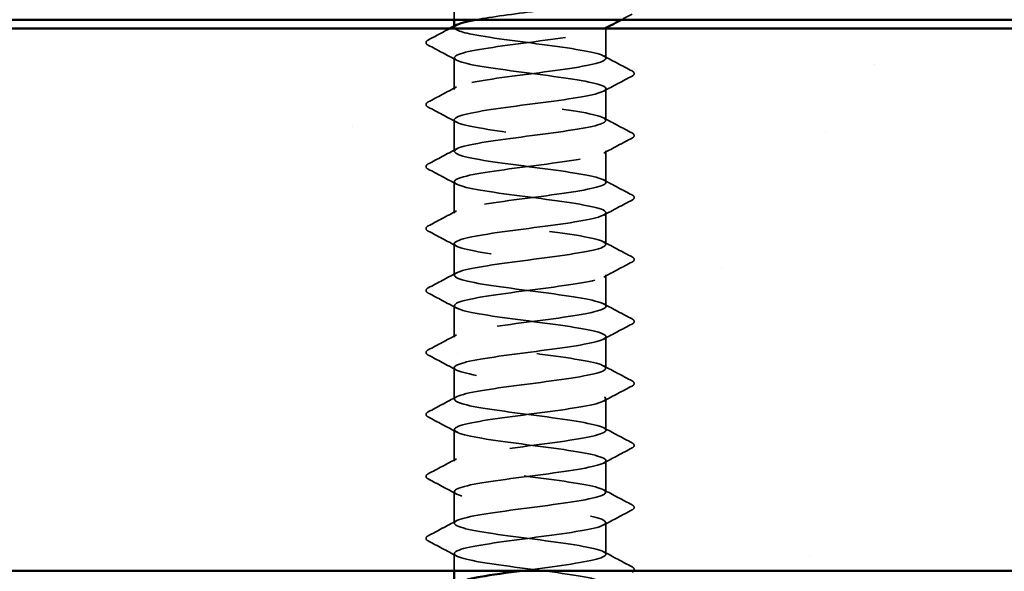
# Model space of a CAD drawing. Units: inches. Extents: x 0.6 to 33.4, y 0.6 to 21.4.
# Drawn here: x 18.8 to 19.6, y 15.5 to 15.9 of the extents above; entities that cross this region are included whole.
import ezdxf

# ---------------------------------------------------------------- set-up
doc = ezdxf.new("R2010")
doc.units = ezdxf.units.IN
doc.header["$LTSCALE"] = 2
doc.header["$MEASUREMENT"] = 0
doc.linetypes.add('DASHED', pattern=[0.2067, 0.1654, -0.0413])
for name, color, linetype, lineweight in [('Hatch (ANSI)', 7, 'Continuous', 18), ('Hidden (ANSI)', 7, 'DASHED', 35), ('Visible (ANSI)', 7, 'Continuous', 50)]:
    doc.layers.add(name, color=color, linetype=linetype, lineweight=lineweight)

msp = doc.modelspace()

# ---------------------------------------------------------------- hatches: boundary and pattern name
at = {"layer": 'Hatch (ANSI)', "true_color": 0x804000}
h = msp.add_hatch(dxfattribs=at)
h.set_pattern_fill('AR-SAND', color=36, scale=0.25, angle=45, style=0)
h.paths.add_polyline_path([(21.88575, 15.51353), (21.88575, 15.9302), (16.55242, 15.9302), (16.55242, 15.51353)])

# ---------------------------------------------------------------- linework, layer by layer
at = {"layer": 'Hidden (ANSI)', "ltscale": 0.017405}
msp.add_line((19.15675, 15.93686), (19.15675, 15.95524), dxfattribs=at)
at = {"layer": 'Hidden (ANSI)', "ltscale": 0.000780195}
for p, q in [((19.15675, 15.93096), (19.15675, 15.93188)), ((19.27342, 15.93051), (19.27342, 15.93144))]:
    msp.add_line(p, q, dxfattribs=at)
at = {"layer": 'Hidden (ANSI)', "ltscale": 0.021849}
msp.add_line((19.27342, 15.90715), (19.27342, 15.9302), dxfattribs=at)
at = {"layer": 'Hidden (ANSI)', "ltscale": 0.023028}
for p, q in [((19.15675, 15.88334), (19.15675, 15.90763)), ((19.27342, 15.85953), (19.27342, 15.88382)), ((19.15675, 15.83572), (19.15675, 15.86001)), ((19.27342, 15.81191), (19.27342, 15.8362)), ((19.15675, 15.7881), (19.15675, 15.81239)), ((19.27342, 15.76429), (19.27342, 15.78858)), ((19.15675, 15.74048), (19.15675, 15.76477)), ((19.27342, 15.71667), (19.27342, 15.74096)), ((19.15675, 15.69286), (19.15675, 15.71715)), ((19.27342, 15.66905), (19.27342, 15.69334)), ((19.15675, 15.64524), (19.15675, 15.66953)), ((19.27342, 15.62144), (19.27342, 15.64572)), ((19.15675, 15.59763), (19.15675, 15.62191)), ((19.27342, 15.57382), (19.27342, 15.5981)), ((19.15675, 15.55001), (19.15675, 15.57429)), ((19.27342, 15.5262), (19.27342, 15.55048))]:
    msp.add_line(p, q, dxfattribs=at)
at = {"layer": 'Hidden (ANSI)', "ltscale": 0.012417}
msp.add_line((19.15675, 15.51353), (19.15675, 15.52667), dxfattribs=at)
at = {"layer": 'Hidden (ANSI)', "ltscale": 0.854149}
msp.add_open_spline([(19.17366, 15.93686), (19.18558, 15.93905), (19.20261, 15.94124), (19.21939, 15.94342), (19.24163, 15.94632), (19.26223, 15.94922), (19.26988, 15.95211), (19.27753, 15.95501), (19.27181, 15.95791), (19.25587, 15.96081), (19.23993, 15.9637), (19.21462, 15.9666), (19.19385, 15.9695), (19.17308, 15.97239), (19.15798, 15.97529), (19.15683, 15.97819), (19.15569, 15.98109), (19.16857, 15.98398), (19.18839, 15.98688), (19.20822, 15.98978), (19.23392, 15.99267), (19.25138, 15.99557), (19.26884, 15.99847), (19.27711, 16.00137), (19.27164, 16.00426), (19.26618, 16.00716), (19.24728, 16.01006), (19.22533, 16.01295), (19.20338, 16.01585), (19.17956, 16.01875), (19.16696, 16.02165), (19.15767, 16.02378), (19.15485, 16.02592), (19.15865, 16.02805)], degree=3, knots=[241.110953, 241.110953, 241.110953, 241.110953, 241.976459, 241.976459, 241.976459, 243.123267, 243.123267, 243.123267, 244.270075, 244.270075, 244.270075, 245.416883, 245.416883, 245.416883, 246.56369, 246.56369, 246.56369, 247.710498, 247.710498, 247.710498, 248.857306, 248.857306, 248.857306, 250.004114, 250.004114, 250.004114, 251.150922, 251.150922, 251.150922, 252.29773, 252.29773, 252.29773, 253.143148, 253.143148, 253.143148, 253.143148], dxfattribs=at)
at = {"layer": 'Hidden (ANSI)', "ltscale": 1.11704}
msp.add_open_spline([(19.23097, 16.01686), (19.22778, 16.01643), (19.22451, 16.016), (19.22119, 16.01556), (19.19901, 16.01267), (19.17597, 16.00977), (19.16472, 16.00687), (19.15347, 16.00397), (19.15462, 16.00108), (19.16755, 15.99818), (19.18047, 15.99528), (19.20446, 15.99239), (19.22634, 15.98949), (19.24822, 15.98659), (19.2668, 15.98369), (19.27189, 15.9808), (19.27697, 15.9779), (19.26827, 15.975), (19.25057, 15.97211), (19.23287, 15.96921), (19.20713, 15.96631), (19.18749, 15.96341), (19.16784, 15.96052), (19.15536, 15.95762), (19.15689, 15.95472), (19.15843, 15.95183), (19.1739, 15.94893), (19.19481, 15.94603), (19.21572, 15.94313), (19.24093, 15.94024), (19.2566, 15.93734), (19.27226, 15.93444), (19.27754, 15.93155), (19.26952, 15.92865), (19.2615, 15.92575), (19.24063, 15.92285), (19.21837, 15.91996), (19.1961, 15.91706), (19.17365, 15.91416), (19.16335, 15.91127), (19.15305, 15.90837), (19.15545, 15.90547), (19.16924, 15.90257), (19.18303, 15.89968), (19.20745, 15.89678), (19.2291, 15.89388), (19.25075, 15.89099), (19.26844, 15.88809), (19.27246, 15.88519), (19.27649, 15.88229), (19.26662, 15.8794), (19.24828, 15.8765), (19.22995, 15.8736), (19.20414, 15.87071), (19.18503, 15.86781), (19.16592, 15.86491), (19.15454, 15.86201), (19.15716, 15.85912), (19.15977, 15.85622), (19.17622, 15.85332), (19.19748, 15.85043), (19.21874, 15.84753), (19.24366, 15.84463), (19.25853, 15.84173), (19.27341, 15.83884), (19.27746, 15.83594), (19.26844, 15.83304), (19.25942, 15.83015), (19.23784, 15.82725), (19.21554, 15.82435), (19.19324, 15.82145), (19.17144, 15.81856), (19.16211, 15.81566), (19.15278, 15.81276), (19.15642, 15.80987), (19.17104, 15.80697), (19.18567, 15.80407), (19.21047, 15.80117), (19.23183, 15.79828), (19.25319, 15.79538), (19.26995, 15.79248), (19.27291, 15.78959), (19.27586, 15.78669), (19.26485, 15.78379), (19.24592, 15.78089), (19.22699, 15.778), (19.20117, 15.7751), (19.18264, 15.7722), (19.16411, 15.76931), (19.15387, 15.76641), (19.15756, 15.76351), (19.16124, 15.76061), (19.17864, 15.75772), (19.2002, 15.75482), (19.22176, 15.75192), (19.24631, 15.74903), (19.26037, 15.74613), (19.27443, 15.74323), (19.27723, 15.74033), (19.26723, 15.73744), (19.25724, 15.73454), (19.23499, 15.73164), (19.21271, 15.72875), (19.19043, 15.72585), (19.16932, 15.72295), (19.16099, 15.72005), (19.15265, 15.71716), (19.15753, 15.71426), (19.17295, 15.71136), (19.18837, 15.70847), (19.21349, 15.70557), (19.23452, 15.70267), (19.25555, 15.69977), (19.27133, 15.69688), (19.27321, 15.69398), (19.27509, 15.69108), (19.26296, 15.68819), (19.24348, 15.68529), (19.224, 15.68239), (19.19823, 15.67949), (19.18032, 15.6766), (19.16242, 15.6737), (19.15335, 15.6708), (19.15809, 15.66791), (19.16284, 15.66501), (19.18114, 15.66211), (19.20295, 15.65921), (19.22477, 15.65632), (19.2489, 15.65342), (19.2621, 15.65052), (19.2753, 15.64763), (19.27685, 15.64473), (19.2659, 15.64183), (19.25495, 15.63893), (19.2321, 15.63604), (19.20989, 15.63314), (19.18768, 15.63024), (19.16732, 15.62735), (19.15999, 15.62445), (19.15267, 15.62155), (19.15877, 15.61865), (19.17496, 15.61576), (19.19114, 15.61286), (19.21652, 15.60996), (19.23716, 15.60707), (19.2578, 15.60417), (19.27258, 15.60127), (19.27338, 15.59837), (19.27418, 15.59548), (19.26096, 15.59258), (19.24098, 15.58968), (19.22099, 15.58679), (19.19533, 15.58389), (19.17809, 15.58099), (19.16085, 15.57809), (19.15296, 15.5752), (19.15876, 15.5723), (19.16456, 15.5694), (19.18373, 15.56651), (19.20574, 15.56361), (19.22775, 15.56071), (19.25141, 15.55781), (19.26372, 15.55492), (19.27603, 15.55202), (19.27633, 15.54912), (19.26446, 15.54623), (19.25258, 15.54333), (19.22916, 15.54043), (19.20707, 15.53753), (19.18499, 15.53464), (19.16542, 15.53174), (19.15913, 15.52884), (19.15283, 15.52595), (19.16015, 15.52305), (19.17706, 15.52015), (19.19397, 15.51725), (19.21955, 15.51436), (19.23976, 15.51146), (19.25996, 15.50856), (19.2737, 15.50567), (19.27342, 15.50277), (19.27313, 15.49987), (19.25885, 15.49697), (19.23841, 15.49408), (19.21797, 15.49118), (19.19248, 15.48828), (19.17595, 15.48539), (19.16608, 15.48366), (19.15972, 15.48193), (19.15765, 15.4802)], degree=3, knots=[-254.745465, -254.745465, -254.745465, -254.745465, -254.573772, -254.573772, -254.573772, -253.426965, -253.426965, -253.426965, -252.280157, -252.280157, -252.280157, -251.133349, -251.133349, -251.133349, -249.986541, -249.986541, -249.986541, -248.839733, -248.839733, -248.839733, -247.692925, -247.692925, -247.692925, -246.546117, -246.546117, -246.546117, -245.399309, -245.399309, -245.399309, -244.252502, -244.252502, -244.252502, -243.105694, -243.105694, -243.105694, -241.958886, -241.958886, -241.958886, -240.812078, -240.812078, -240.812078, -239.66527, -239.66527, -239.66527, -238.518462, -238.518462, -238.518462, -237.371654, -237.371654, -237.371654, -236.224847, -236.224847, -236.224847, -235.078039, -235.078039, -235.078039, -233.931231, -233.931231, -233.931231, -232.784423, -232.784423, -232.784423, -231.637615, -231.637615, -231.637615, -230.490807, -230.490807, -230.490807, -229.343999, -229.343999, -229.343999, -228.197192, -228.197192, -228.197192, -227.050384, -227.050384, -227.050384, -225.903576, -225.903576, -225.903576, -224.756768, -224.756768, -224.756768, -223.60996, -223.60996, -223.60996, -222.463152, -222.463152, -222.463152, -221.316344, -221.316344, -221.316344, -220.169537, -220.169537, -220.169537, -219.022729, -219.022729, -219.022729, -217.875921, -217.875921, -217.875921, -216.729113, -216.729113, -216.729113, -215.582305, -215.582305, -215.582305, -214.435497, -214.435497, -214.435497, -213.288689, -213.288689, -213.288689, -212.141881, -212.141881, -212.141881, -210.995074, -210.995074, -210.995074, -209.848266, -209.848266, -209.848266, -208.701458, -208.701458, -208.701458, -207.55465, -207.55465, -207.55465, -206.407842, -206.407842, -206.407842, -205.261034, -205.261034, -205.261034, -204.114226, -204.114226, -204.114226, -202.967419, -202.967419, -202.967419, -201.820611, -201.820611, -201.820611, -200.673803, -200.673803, -200.673803, -199.526995, -199.526995, -199.526995, -198.380187, -198.380187, -198.380187, -197.233379, -197.233379, -197.233379, -196.086571, -196.086571, -196.086571, -194.939764, -194.939764, -194.939764, -193.792956, -193.792956, -193.792956, -192.646148, -192.646148, -192.646148, -191.49934, -191.49934, -191.49934, -190.352532, -190.352532, -190.352532, -189.205724, -189.205724, -189.205724, -188.058916, -188.058916, -188.058916, -186.912108, -186.912108, -186.912108, -185.765301, -185.765301, -185.765301, -184.618493, -184.618493, -184.618493, -183.933967, -183.933967, -183.933967, -183.933967], dxfattribs=at)
at = {"layer": 'Hidden (ANSI)', "ltscale": 0.008601}
msp.add_open_spline([(19.29343, 15.94114), (19.29073, 15.93972), (19.28804, 15.93829), (19.28535, 15.93686)], degree=3, dxfattribs=at)
at = {"layer": 'Hidden (ANSI)', "ltscale": 1.122064}
msp.add_open_spline([(19.20927, 15.51353), (19.2195, 15.51487), (19.22999, 15.51621), (19.23935, 15.51754), (19.25963, 15.52044), (19.27353, 15.52334), (19.27342, 15.52623), (19.27331, 15.52913), (19.25919, 15.53203), (19.23882, 15.53493), (19.21845, 15.53782), (19.19294, 15.54072), (19.17629, 15.54362), (19.15964, 15.54651), (19.15276, 15.54941), (19.15942, 15.55231), (19.16609, 15.55521), (19.18595, 15.5581), (19.20809, 15.561), (19.23023, 15.5639), (19.25345, 15.56679), (19.26499, 15.56969), (19.27654, 15.57259), (19.27579, 15.57549), (19.26315, 15.57838), (19.25051, 15.58128), (19.22667, 15.58418), (19.20473, 15.58707), (19.18278, 15.58997), (19.16392, 15.59287), (19.1585, 15.59577), (19.15308, 15.59866), (19.1614, 15.60156), (19.17889, 15.60446), (19.19638, 15.60735), (19.22209, 15.61025), (19.24189, 15.61315), (19.2617, 15.61605), (19.27453, 15.61894), (19.27334, 15.62184), (19.27215, 15.62474), (19.257, 15.62763), (19.23621, 15.63053), (19.21543, 15.63343), (19.19013, 15.63633), (19.17422, 15.63922), (19.15831, 15.64212), (19.15264, 15.64502), (19.16034, 15.64791), (19.16803, 15.65081), (19.18867, 15.65371), (19.21091, 15.65661), (19.23315, 15.6595), (19.25579, 15.6624), (19.2664, 15.6653), (19.27701, 15.66819), (19.275, 15.67109), (19.26149, 15.67399), (19.24797, 15.67689), (19.22368, 15.67978), (19.20195, 15.68268), (19.18023, 15.68558), (19.16224, 15.68847), (19.15788, 15.69137), (19.15352, 15.69427), (19.16302, 15.69717), (19.18115, 15.70006), (19.19929, 15.70296), (19.22509, 15.70586), (19.24437, 15.70875), (19.26366, 15.71165), (19.27539, 15.71455), (19.27312, 15.71745), (19.27085, 15.72034), (19.2547, 15.72324), (19.23355, 15.72614), (19.2124, 15.72903), (19.18738, 15.73193), (19.17225, 15.73483), (19.15711, 15.73773), (19.15268, 15.74062), (19.16138, 15.74352), (19.17008, 15.74642), (19.19144, 15.74931), (19.21373, 15.75221), (19.23603, 15.75511), (19.25804, 15.75801), (19.26768, 15.7609), (19.27733, 15.7638), (19.27408, 15.7667), (19.25972, 15.76959), (19.24536, 15.77249), (19.22067, 15.77539), (19.19921, 15.77829), (19.17776, 15.78118), (19.16069, 15.78408), (19.1574, 15.78698), (19.1541, 15.78987), (19.16475, 15.79277), (19.18349, 15.79567), (19.20224, 15.79857), (19.22807, 15.80146), (19.24678, 15.80436), (19.2655, 15.80726), (19.2761, 15.81015), (19.27276, 15.81305), (19.26942, 15.81595), (19.25232, 15.81885), (19.23085, 15.82174), (19.20938, 15.82464), (19.1847, 15.82754), (19.17038, 15.83043), (19.15606, 15.83333), (19.15286, 15.83623), (19.16254, 15.83913), (19.17223, 15.84202), (19.19427, 15.84492), (19.21656, 15.84782), (19.23886, 15.85071), (19.26019, 15.85361), (19.26885, 15.85651), (19.2775, 15.85941), (19.27301, 15.8623), (19.25784, 15.8652), (19.24267, 15.8681), (19.21765, 15.87099), (19.19651, 15.87389), (19.17537, 15.87679), (19.15927, 15.87969), (19.15705, 15.88258), (19.15482, 15.88548), (19.1666, 15.88838), (19.18591, 15.89127), (19.20522, 15.89417), (19.23101, 15.89707), (19.24912, 15.89997), (19.26723, 15.90286), (19.27668, 15.90576), (19.27227, 15.90866), (19.26786, 15.91155), (19.24984, 15.91445), (19.2281, 15.91735), (19.20637, 15.92025), (19.18209, 15.92314), (19.16861, 15.92604), (19.15811, 15.9283), (19.15461, 15.93056), (19.15862, 15.93282)], degree=3, knots=[185.253436, 185.253436, 185.253436, 185.253436, 185.782874, 185.782874, 185.782874, 186.929682, 186.929682, 186.929682, 188.076489, 188.076489, 188.076489, 189.223297, 189.223297, 189.223297, 190.370105, 190.370105, 190.370105, 191.516913, 191.516913, 191.516913, 192.663721, 192.663721, 192.663721, 193.810529, 193.810529, 193.810529, 194.957337, 194.957337, 194.957337, 196.104145, 196.104145, 196.104145, 197.250952, 197.250952, 197.250952, 198.39776, 198.39776, 198.39776, 199.544568, 199.544568, 199.544568, 200.691376, 200.691376, 200.691376, 201.838184, 201.838184, 201.838184, 202.984992, 202.984992, 202.984992, 204.1318, 204.1318, 204.1318, 205.278607, 205.278607, 205.278607, 206.425415, 206.425415, 206.425415, 207.572223, 207.572223, 207.572223, 208.719031, 208.719031, 208.719031, 209.865839, 209.865839, 209.865839, 211.012647, 211.012647, 211.012647, 212.159455, 212.159455, 212.159455, 213.306262, 213.306262, 213.306262, 214.45307, 214.45307, 214.45307, 215.599878, 215.599878, 215.599878, 216.746686, 216.746686, 216.746686, 217.893494, 217.893494, 217.893494, 219.040302, 219.040302, 219.040302, 220.18711, 220.18711, 220.18711, 221.333917, 221.333917, 221.333917, 222.480725, 222.480725, 222.480725, 223.627533, 223.627533, 223.627533, 224.774341, 224.774341, 224.774341, 225.921149, 225.921149, 225.921149, 227.067957, 227.067957, 227.067957, 228.214765, 228.214765, 228.214765, 229.361573, 229.361573, 229.361573, 230.50838, 230.50838, 230.50838, 231.655188, 231.655188, 231.655188, 232.801996, 232.801996, 232.801996, 233.948804, 233.948804, 233.948804, 235.095612, 235.095612, 235.095612, 236.24242, 236.24242, 236.24242, 237.389228, 237.389228, 237.389228, 238.536035, 238.536035, 238.536035, 239.682843, 239.682843, 239.682843, 240.576777, 240.576777, 240.576777, 240.576777], dxfattribs=at)
at = {"layer": 'Hidden (ANSI)', "ltscale": 0.018066}
msp.add_open_spline([(19.13675, 15.92126), (19.14237, 15.92423), (19.14799, 15.9272), (19.1536, 15.9302)], degree=3, dxfattribs=at)
at = {"layer": 'Hidden (ANSI)', "ltscale": 0.001147}
msp.add_open_spline([(19.27283, 15.9302), (19.27245, 15.92999), (19.27206, 15.92979), (19.27168, 15.92958)], degree=3, dxfattribs=at)
at = {"layer": 'Hidden (ANSI)', "ltscale": 0.027706}
for points in [[(19.13675, 15.91733), (19.13582, 15.91782), (19.13513, 15.91838), (19.13505, 15.92012), (19.13578, 15.92074), (19.13675, 15.92126)], [(19.29343, 15.89745), (19.29436, 15.89696), (19.29505, 15.89639), (19.29513, 15.89465), (19.2944, 15.89403), (19.29343, 15.89352)], [(19.13675, 15.86971), (19.13582, 15.8702), (19.13513, 15.87076), (19.13505, 15.87251), (19.13578, 15.87312), (19.13675, 15.87364)], [(19.29343, 15.84983), (19.29436, 15.84934), (19.29505, 15.84878), (19.29513, 15.84703), (19.2944, 15.84641), (19.29343, 15.8459)], [(19.13675, 15.82209), (19.13582, 15.82258), (19.13513, 15.82314), (19.13505, 15.82489), (19.13578, 15.8255), (19.13675, 15.82602)], [(19.29343, 15.80221), (19.29436, 15.80172), (19.29505, 15.80116), (19.29513, 15.79941), (19.2944, 15.79879), (19.29343, 15.79828)], [(19.13675, 15.77447), (19.13582, 15.77496), (19.13513, 15.77552), (19.13505, 15.77727), (19.13578, 15.77789), (19.13675, 15.7784)], [(19.29343, 15.75459), (19.29436, 15.7541), (19.29505, 15.75354), (19.29513, 15.75179), (19.2944, 15.75118), (19.29343, 15.75066)], [(19.13675, 15.72685), (19.13582, 15.72734), (19.13513, 15.7279), (19.13505, 15.72965), (19.13578, 15.73027), (19.13675, 15.73078)], [(19.29343, 15.70697), (19.29436, 15.70648), (19.29505, 15.70592), (19.29513, 15.70417), (19.2944, 15.70356), (19.29343, 15.70304)], [(19.13675, 15.67923), (19.13582, 15.67972), (19.13513, 15.68029), (19.13505, 15.68203), (19.13578, 15.68265), (19.13675, 15.68316)], [(19.29343, 15.65935), (19.29436, 15.65886), (19.29505, 15.6583), (19.29513, 15.65656), (19.2944, 15.65594), (19.29343, 15.65542)], [(19.13675, 15.63161), (19.13582, 15.63211), (19.13513, 15.63267), (19.13505, 15.63441), (19.13578, 15.63503), (19.13675, 15.63554)], [(19.29343, 15.61173), (19.29436, 15.61124), (19.29505, 15.61068), (19.29513, 15.60894), (19.2944, 15.60832), (19.29343, 15.6078)], [(19.13675, 15.584), (19.13582, 15.58449), (19.13513, 15.58505), (19.13505, 15.58679), (19.13578, 15.58741), (19.13675, 15.58792)], [(19.29343, 15.56411), (19.29436, 15.56362), (19.29505, 15.56306), (19.29513, 15.56132), (19.2944, 15.5607), (19.29343, 15.56019)], [(19.13675, 15.53638), (19.13582, 15.53687), (19.13513, 15.53743), (19.13505, 15.53917), (19.13578, 15.53979), (19.13675, 15.5403)]]:
    msp.add_open_spline(points, degree=3, knots=[0, 0, 0, 0, 0.0542593, 0.0542593, 0.1110328, 0.1110328, 0.1110328, 0.1110328], dxfattribs=at)
at = {"layer": 'Hidden (ANSI)', "ltscale": 0.023355}
for points in [[(19.1585, 15.90577), (19.15126, 15.90965), (19.14401, 15.91349), (19.13675, 15.91733)], [(19.27168, 15.90901), (19.27892, 15.90513), (19.28617, 15.90128), (19.29343, 15.89745)], [(19.29343, 15.89352), (19.28617, 15.88968), (19.27892, 15.88584), (19.27168, 15.88196)], [(19.13675, 15.87364), (19.14401, 15.87747), (19.15126, 15.88132), (19.1585, 15.8852)], [(19.1585, 15.85815), (19.15126, 15.86203), (19.14401, 15.86587), (19.13675, 15.86971)], [(19.27168, 15.86139), (19.27892, 15.85751), (19.28617, 15.85366), (19.29343, 15.84983)], [(19.29343, 15.8459), (19.28617, 15.84206), (19.27892, 15.83822), (19.27168, 15.83434)], [(19.13675, 15.82602), (19.14401, 15.82985), (19.15126, 15.8337), (19.1585, 15.83758)], [(19.1585, 15.81053), (19.15126, 15.81441), (19.14401, 15.81826), (19.13675, 15.82209)], [(19.27168, 15.81377), (19.27892, 15.80989), (19.28617, 15.80604), (19.29343, 15.80221)], [(19.29343, 15.79828), (19.28617, 15.79445), (19.27892, 15.7906), (19.27168, 15.78672)], [(19.13675, 15.7784), (19.14401, 15.78223), (19.15126, 15.78608), (19.1585, 15.78996)], [(19.1585, 15.76291), (19.15126, 15.76679), (19.14401, 15.77064), (19.13675, 15.77447)], [(19.27168, 15.76615), (19.27892, 15.76227), (19.28617, 15.75843), (19.29343, 15.75459)], [(19.29343, 15.75066), (19.28617, 15.74683), (19.27892, 15.74298), (19.27168, 15.7391)], [(19.13675, 15.73078), (19.14401, 15.73462), (19.15126, 15.73846), (19.1585, 15.74234)], [(19.1585, 15.71529), (19.15126, 15.71917), (19.14401, 15.72302), (19.13675, 15.72685)], [(19.27168, 15.71853), (19.27892, 15.71465), (19.28617, 15.71081), (19.29343, 15.70697)], [(19.29343, 15.70304), (19.28617, 15.69921), (19.27892, 15.69536), (19.27168, 15.69148)], [(19.13675, 15.68316), (19.14401, 15.687), (19.15126, 15.69084), (19.1585, 15.69472)], [(19.1585, 15.66767), (19.15126, 15.67155), (19.14401, 15.6754), (19.13675, 15.67923)], [(19.27168, 15.67091), (19.27892, 15.66703), (19.28617, 15.66319), (19.29343, 15.65935)], [(19.29343, 15.65542), (19.28617, 15.65159), (19.27892, 15.64774), (19.27168, 15.64386)], [(19.13675, 15.63554), (19.14401, 15.63938), (19.15126, 15.64322), (19.1585, 15.6471)], [(19.1585, 15.62006), (19.15126, 15.62393), (19.14401, 15.62778), (19.13675, 15.63161)], [(19.27168, 15.62329), (19.27892, 15.61941), (19.28617, 15.61557), (19.29343, 15.61173)], [(19.29343, 15.6078), (19.28617, 15.60397), (19.27892, 15.60012), (19.27168, 15.59625)], [(19.13675, 15.58792), (19.14401, 15.59176), (19.15126, 15.59561), (19.1585, 15.59948)], [(19.1585, 15.57244), (19.15126, 15.57631), (19.14401, 15.58016), (19.13675, 15.584)], [(19.27168, 15.57567), (19.27892, 15.5718), (19.28617, 15.56795), (19.29343, 15.56411)], [(19.29343, 15.56019), (19.28617, 15.55635), (19.27892, 15.5525), (19.27168, 15.54863)], [(19.13675, 15.5403), (19.14401, 15.54414), (19.15126, 15.54799), (19.1585, 15.55186)], [(19.1585, 15.52482), (19.15126, 15.52869), (19.14401, 15.53254), (19.13675, 15.53638)], [(19.27168, 15.52805), (19.27892, 15.52418), (19.28617, 15.52033), (19.29343, 15.51649)]]:
    msp.add_open_spline(points, degree=3, dxfattribs=at)
at = {"layer": 'Hidden (ANSI)', "ltscale": 0.019927}
msp.add_open_spline([(19.29343, 15.51649), (19.29436, 15.516), (19.29505, 15.51544), (19.2951, 15.51419), (19.29496, 15.51384), (19.29472, 15.51353)], degree=3, knots=[0, 0, 0, 0, 0.05425934, 0.05425934, 0.07999794, 0.07999794, 0.07999794, 0.07999794], dxfattribs=at)
at = {"layer": 'Visible (ANSI)', "color": 8, "true_color": 0x808080}
msp.add_line((18.37909, 15.93686), (20.05909, 15.93686), dxfattribs=at)
at = {"layer": 'Visible (ANSI)'}
for p, q in [((19.15675, 15.93188), (19.15675, 15.93686)), ((19.27342, 15.9302), (19.27342, 15.93051)), ((19.15675, 15.50686), (19.15675, 15.51353))]:
    msp.add_line(p, q, dxfattribs=at)
at = {"layer": 'Visible (ANSI)', "color": 36, "true_color": 0x804000}
for p, q in [((16.55242, 15.9302), (21.88575, 15.9302)), ((16.55242, 15.51353), (21.88575, 15.51353))]:
    msp.add_line(p, q, dxfattribs=at)
at = {"layer": 'Visible (ANSI)'}
for points in [[(19.1536, 15.9302), (19.15523, 15.93107), (19.15686, 15.93194), (19.1585, 15.93282)], [(19.28535, 15.93686), (19.28118, 15.93465), (19.277, 15.93243), (19.27283, 15.9302)], [(19.29472, 15.51353), (19.29442, 15.51316), (19.29396, 15.51285), (19.29343, 15.51257)]]:
    msp.add_open_spline(points, degree=3, dxfattribs=at)
for points, knots in [([(19.15862, 15.93282), (19.15975, 15.93345), (19.16149, 15.93409), (19.16383, 15.93473), (19.16645, 15.93544), (19.16978, 15.93615), (19.17366, 15.93686)], [240.576777, 240.576777, 240.576777, 240.576777, 240.8296511, 240.8296511, 240.8296511, 241.110953, 241.110953, 241.110953, 241.110953]), ([(19.16676, 15.50686), (19.16954, 15.50753), (19.17287, 15.50819), (19.17672, 15.50885), (19.18576, 15.51041), (19.19734, 15.51197), (19.20927, 15.51353)], [184.3737897, 184.3737897, 184.3737897, 184.3737897, 184.6360659, 184.6360659, 184.6360659, 185.2534356, 185.2534356, 185.2534356, 185.2534356])]:
    msp.add_open_spline(points, degree=3, knots=knots, dxfattribs=at)

doc.saveas('drawing.dxf')
